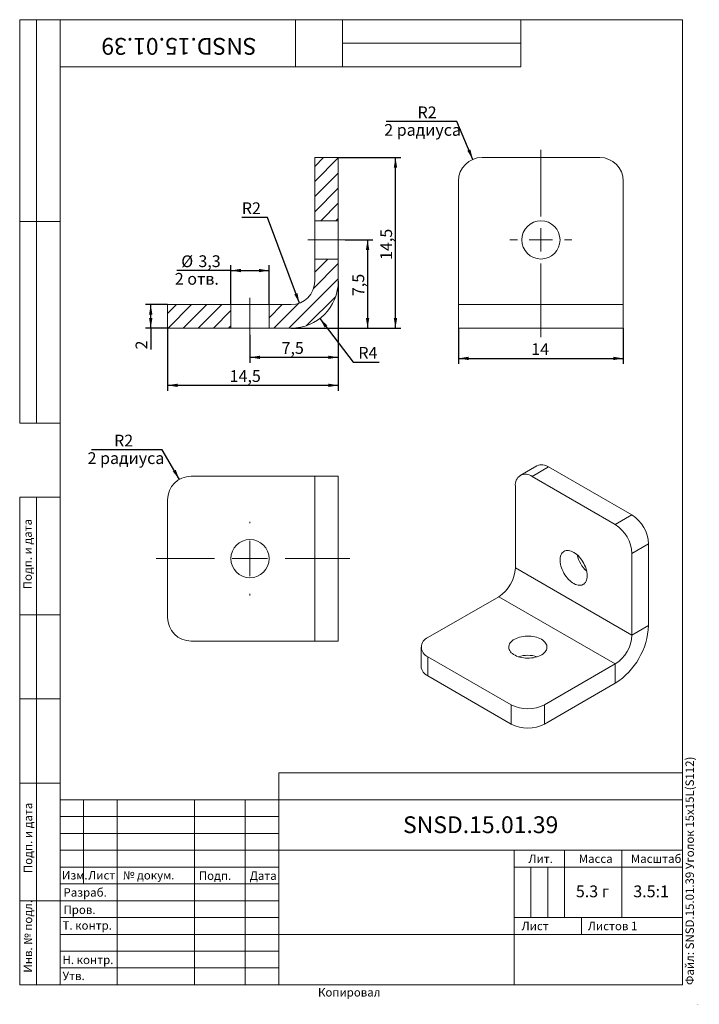
# Model space of a CAD drawing. Units: millimetres. Extents: x 8 to 210, y -1 to 292.
import ezdxf

# ---------------------------------------------------------------- set-up
doc = ezdxf.new("R2010")
doc.units = ezdxf.units.MM
doc.linetypes.add('CENTERX2', pattern=[20.32, 12.7, -2.54, 2.54, -2.54])
doc.layers.add('ГЕОМЕТРИЯ', color=90, linetype='Continuous', lineweight=15)
for name, color, linetype in [('РАЗМЕРЫ', 2, 'Continuous'), ('ТЕКСТ', 120, 'Continuous'), ('ШТРИХОВКА', 30, 'Continuous')]:
    doc.layers.add(name, color=color, linetype=linetype)
doc.styles.add('SLDTEXTSTYLE0', font='TXT', dxfattribs={"width": 0.7, "bigfont": 'bigfont'})
doc.styles.add('SLDTEXTSTYLE1', font='TXT', dxfattribs={"width": 0.7})
doc.dimstyles.new('SLDDIMSTYLE0', dxfattribs={"dimtxt": 3.5, "dimasz": 3, "dimexe": 0, "dimexo": 0.0625, "dimgap": 0.875, "dimtad": 2, "dimlfac": 0.285714, "dimrnd": 1e-09, "dimzin": 12, "dimdsep": 46, "dimtxsty": 'SLDTEXTSTYLE1', "dimsah": 1, "dimcen": 0.09, "dimadec": 0, "dimazin": 3, "dimtfac": 1, "dimtdec": 3, "dimtofl": 0, "dimtmove": 0, "dimatfit": 3, "dimfxl": 1, "dimfrac": 2, "dimtolj": 1, "dimtzin": 12, "dimarcsym": 0})
doc.dimstyles.new('SLDDIMSTYLE1', dxfattribs={"dimtxt": 3.5, "dimasz": 3, "dimexe": 0, "dimexo": 0.0625, "dimgap": 0.875, "dimtad": 0, "dimtih": 1, "dimtoh": 1, "dimlfac": 0.285714, "dimrnd": 1e-09, "dimzin": 12, "dimdsep": 46, "dimtxsty": 'SLDTEXTSTYLE1', "dimsah": 1, "dimcen": 0, "dimadec": 0, "dimazin": 3, "dimtfac": 1, "dimtdec": 3, "dimtofl": 0, "dimtmove": 0, "dimatfit": 3, "dimfxl": 1, "dimfrac": 2, "dimtolj": 1, "dimtzin": 12, "dimarcsym": 0})
doc.dimstyles.new('SLDDIMSTYLE2', dxfattribs={"dimtxt": 3.5, "dimasz": 3, "dimexe": 0, "dimexo": 0.0625, "dimgap": 0.875, "dimtad": 0, "dimtih": 1, "dimtoh": 1, "dimlfac": 0.285714, "dimrnd": 1e-09, "dimzin": 12, "dimdsep": 46, "dimtxsty": 'SLDTEXTSTYLE1', "dimsah": 1, "dimcen": 0, "dimadec": 0, "dimazin": 3, "dimtfac": 1, "dimtdec": 3, "dimtofl": 0, "dimtmove": 1, "dimatfit": 3, "dimfxl": 1, "dimfrac": 2, "dimtolj": 1, "dimtzin": 12, "dimarcsym": 0})
doc.dimstyles.new('SLDDIMSTYLE3', dxfattribs={"dimtxt": 3.5, "dimasz": 3, "dimexe": 0, "dimexo": 0.0625, "dimgap": 0.875, "dimtad": 2, "dimdec": 1, "dimlfac": 0.285714, "dimrnd": 1e-09, "dimzin": 12, "dimdsep": 46, "dimtxsty": 'SLDTEXTSTYLE1', "dimsah": 1, "dimcen": 0.09, "dimadec": 0, "dimazin": 3, "dimtfac": 1, "dimtdec": 3, "dimtofl": 0, "dimtmove": 0, "dimatfit": 3, "dimfxl": 1, "dimfrac": 2, "dimtolj": 1, "dimtzin": 12, "dimarcsym": 0})

# ---------------------------------------------------------------- blocks, each defined once
blk = doc.blocks.new('_D')
at = {"layer": 'РАЗМЕРЫ'}
for p, q in [((102.71, 251.02), (121.31, 251.02)), ((119.71, 200.27), (119.71, 251.02)), ((88.71, 200.27), (121.31, 200.27))]:
    blk.add_line(p, q, dxfattribs=at)
for points in [[(119.71, 251.02), (119.21, 248.02), (120.21, 248.02)], [(119.71, 200.27), (120.21, 203.27), (119.21, 203.27)]]:
    blk.add_solid(points, dxfattribs=at)
at = {"layer": 'РАЗМЕРЫ', "insert": (115.2, 220.55), "char_height": 3.5, "attachment_point": 1, "rotation": 90, "style": 'SLDTEXTSTYLE1'}
blk.add_mtext('14,5', dxfattribs=at)
blk = doc.blocks.new('_D_1')
at = {"layer": 'РАЗМЕРЫ'}
for p, q in [((102.71, 214.27), (102.71, 181.67)), ((51.96, 200.27), (51.96, 181.67)), ((51.96, 183.27), (102.71, 183.27))]:
    blk.add_line(p, q, dxfattribs=at)
for points in [[(51.96, 183.27), (54.96, 182.77), (54.96, 183.77)], [(102.71, 183.27), (99.71, 183.77), (99.71, 182.77)]]:
    blk.add_solid(points, dxfattribs=at)
at = {"layer": 'РАЗМЕРЫ', "insert": (70.41, 187.78), "char_height": 3.5, "attachment_point": 1, "style": 'SLDTEXTSTYLE1'}
blk.add_mtext('14,5', dxfattribs=at)
blk = doc.blocks.new('_D_2')
at = {"layer": 'РАЗМЕРЫ'}
for p, q in [((102.71, 214.27), (102.71, 190)), ((76.46, 198.27), (76.46, 190)), ((76.46, 191.6), (102.71, 191.6))]:
    blk.add_line(p, q, dxfattribs=at)
for points in [[(76.46, 191.6), (79.46, 191.1), (79.46, 192.1)], [(102.71, 191.6), (99.71, 192.1), (99.71, 191.1)]]:
    blk.add_solid(points, dxfattribs=at)
at = {"layer": 'РАЗМЕРЫ', "insert": (85.85, 196.12), "char_height": 3.5, "attachment_point": 1, "style": 'SLDTEXTSTYLE1'}
blk.add_mtext('7,5', dxfattribs=at)
blk = doc.blocks.new('_D_3')
at = {"layer": 'РАЗМЕРЫ'}
for p, q in [((51.96, 207.27), (45.36, 207.27)), ((46.96, 200.27), (46.96, 207.27)), ((51.96, 200.27), (45.36, 200.27)), ((46.96, 200.27), (46.96, 193.93))]:
    blk.add_line(p, q, dxfattribs=at)
for points in [[(46.96, 207.27), (46.46, 204.27), (47.46, 204.27)], [(46.96, 200.27), (47.46, 203.27), (46.46, 203.27)]]:
    blk.add_solid(points, dxfattribs=at)
at = {"layer": 'РАЗМЕРЫ', "insert": (42.45, 193.93), "char_height": 3.5, "attachment_point": 1, "rotation": 90, "style": 'SLDTEXTSTYLE1'}
blk.add_mtext('2', dxfattribs=at)
blk = doc.blocks.new('_D_4')
at = {"layer": 'РАЗМЕРЫ'}
for p, q in [((104.71, 226.52), (113.02, 226.52)), ((111.42, 226.52), (111.42, 200.27)), ((88.71, 200.27), (113.02, 200.27))]:
    blk.add_line(p, q, dxfattribs=at)
for points in [[(111.42, 226.52), (110.92, 223.52), (111.92, 223.52)], [(111.42, 200.27), (111.92, 203.27), (110.92, 203.27)]]:
    blk.add_solid(points, dxfattribs=at)
at = {"layer": 'РАЗМЕРЫ', "insert": (106.91, 209.8), "char_height": 3.5, "attachment_point": 1, "rotation": 90, "style": 'SLDTEXTSTYLE1'}
blk.add_mtext('7,5', dxfattribs=at)
blk = doc.blocks.new('_D_5')
at = {"layer": 'РАЗМЕРЫ'}
for p, q in [((97.22, 203.16), (107.18, 190.17)), ((107.18, 190.17), (114.82, 190.17))]:
    blk.add_line(p, q, dxfattribs=at)
blk.add_solid([(97.22, 203.16), (98.65, 200.47), (99.45, 201.08)], dxfattribs=at)
at = {"layer": 'РАЗМЕРЫ', "insert": (108.68, 194.68), "char_height": 3.5, "attachment_point": 1, "style": 'SLDTEXTSTYLE1'}
blk.add_mtext('R4', dxfattribs=at)
blk = doc.blocks.new('_D_6')
at = {"layer": 'РАЗМЕРЫ'}
for p, q in [((81.67, 233.17), (74.03, 233.17)), ((91.15, 207.71), (81.67, 233.17))]:
    blk.add_line(p, q, dxfattribs=at)
blk.add_solid([(91.15, 207.71), (90.57, 210.7), (89.63, 210.35)], dxfattribs=at)
at = {"layer": 'РАЗМЕРЫ', "insert": (74.03, 237.68), "char_height": 3.5, "attachment_point": 1, "style": 'SLDTEXTSTYLE1'}
blk.add_mtext('R2', dxfattribs=at)
blk = doc.blocks.new('_D_7')
at = {"layer": 'РАЗМЕРЫ'}
for p, q in [((70.77, 217.4), (54.68, 217.4)), ((70.77, 207.27), (70.77, 219)), ((70.77, 217.4), (82.15, 217.4)), ((82.15, 207.27), (82.15, 219))]:
    blk.add_line(p, q, dxfattribs=at)
for points in [[(70.77, 217.4), (73.77, 216.9), (73.77, 217.9)], [(82.15, 217.4), (79.15, 217.9), (79.15, 216.9)]]:
    blk.add_solid(points, dxfattribs=at)
at = {"layer": 'РАЗМЕРЫ', "char_height": 3.5, "attachment_point": 1}
for s, insert, style in [('%%c', (56.02, 221.91), 'SLDTEXTSTYLE1'), ('3,3', (61.12, 221.93), 'SLDTEXTSTYLE1'), ('2 отв.', (54.11, 216.69), 'SLDTEXTSTYLE0')]:
    blk.add_mtext(s, dxfattribs=dict(at, insert=insert, style=style))
blk = doc.blocks.new('_D_8')
at = {"layer": 'РАЗМЕРЫ'}
for p, q in [((138.45, 200.27), (138.45, 189.67)), ((187.45, 200.27), (187.45, 189.67)), ((138.45, 191.27), (187.45, 191.27))]:
    blk.add_line(p, q, dxfattribs=at)
for points in [[(138.45, 191.27), (141.45, 190.77), (141.45, 191.77)], [(187.45, 191.27), (184.45, 191.77), (184.45, 190.77)]]:
    blk.add_solid(points, dxfattribs=at)
at = {"layer": 'РАЗМЕРЫ', "insert": (160.08, 195.78), "char_height": 3.5, "attachment_point": 1, "style": 'SLDTEXTSTYLE1'}
blk.add_mtext('14', dxfattribs=at)
blk = doc.blocks.new('_D_9')
at = {"layer": 'РАЗМЕРЫ'}
for p, q in [((137.93, 261.68), (116.91, 261.68)), ((142.7, 250.46), (137.93, 261.68))]:
    blk.add_line(p, q, dxfattribs=at)
blk.add_solid([(142.7, 250.46), (141.99, 253.42), (141.07, 253.03)], dxfattribs=at)
at = {"layer": 'РАЗМЕРЫ', "char_height": 3.5, "attachment_point": 1}
for s, insert, style in [('R2', (126.27, 266.19), 'SLDTEXTSTYLE1'), ('2 радиуса', (116.36, 260.97), 'SLDTEXTSTYLE0')]:
    blk.add_mtext(s, dxfattribs=dict(at, insert=insert, style=style))
blk = doc.blocks.new('SW_CENTERMARKSYMBOL_0')
at = {"color": 0, "linetype": 'Continuous', "lineweight": 0}
for p, q in [((0, 7), (0, 26.78)), ((0, 0), (0, 3.5)), ((-7, 0), (-9.19, 0)), ((0, 0), (-3.5, 0)), ((0, 0), (0, -3.5)), ((0, 0), (3.5, 0)), ((7, 0), (9.19, 0)), ((0, -7), (0, -28.92))]:
    blk.add_line(p, q, dxfattribs=at)
blk = doc.blocks.new('_D_10')
at = {"layer": 'РАЗМЕРЫ'}
for p, q in [((50.38, 164.08), (29.37, 164.08)), ((55.46, 155.29), (50.38, 164.08))]:
    blk.add_line(p, q, dxfattribs=at)
blk.add_solid([(55.46, 155.29), (54.39, 158.14), (53.52, 157.64)], dxfattribs=at)
at = {"layer": 'РАЗМЕРЫ', "char_height": 3.5, "attachment_point": 1}
for s, insert, style in [('R2', (36.06, 168.59), 'SLDTEXTSTYLE1'), ('2 радиуса', (28.17, 163.37), 'SLDTEXTSTYLE0')]:
    blk.add_mtext(s, dxfattribs=dict(at, insert=insert, style=style))
blk = doc.blocks.new('SW_CENTERMARKSYMBOL_1')
at = {"color": 0, "linetype": 'Continuous', "lineweight": 0}
for p, q in [((0, 10.5), (0, 10.94)), ((0, 0), (0, 5.25)), ((-10.5, 0), (-27.91, 0)), ((0, 0), (-5.25, 0)), ((0, 0), (0, -5.25)), ((0, 0), (5.25, 0)), ((10.5, 0), (29.71, 0)), ((0, -10.5), (0, -10.94))]:
    blk.add_line(p, q, dxfattribs=at)

msp = doc.modelspace()

# ---------------------------------------------------------------- hatches: boundary and pattern name
at = {"layer": 'ШТРИХОВКА'}
h = msp.add_hatch(dxfattribs=at)
h.set_pattern_fill('ANSI31', color=256, style=0)
h.paths.add_polyline_path([(95.708, 232.209), (102.708, 232.209), (102.708, 251.022), (95.708, 251.022)], flags=0)
h = msp.add_hatch(dxfattribs=at)
h.set_pattern_fill('ANSI31', color=256, style=0)
edge = h.paths.add_edge_path(flags=0)
edge.add_arc((88.708, 214.272), 7, 270, 360, ccw=False)
edge.add_line((88.708, 207.272), (82.145, 207.272))
edge.add_line((82.145, 207.272), (82.145, 200.272))
edge.add_line((82.145, 200.272), (88.708, 200.272))
edge.add_arc((88.708, 214.272), 14, 270, 360)
edge.add_line((102.708, 214.272), (102.708, 220.834))
edge.add_line((102.708, 220.834), (95.708, 220.834))
edge.add_line((95.708, 220.834), (95.708, 214.272))
h = msp.add_hatch(dxfattribs=at)
h.set_pattern_fill('ANSI31', color=256, style=0)
h.paths.add_polyline_path([(51.958, 200.272), (70.77, 200.272), (70.77, 207.272), (51.958, 207.272)], flags=0)

# ---------------------------------------------------------------- linework, layer by layer
at = {"color": 7, "linetype": 'Continuous', "lineweight": 15}
for p, q in [((8, 292), (20, 292)), ((8, 292), (8, 172)), ((13, 292), (13, 172)), ((20, 5), (20, 292)), ((20, 292), (205, 292)), ((20, 278), (20, 292)), ((20, 292), (90, 292)), ((20, 292), (20, 172)), ((90, 278), (90, 292)), ((90, 292), (157, 292)), ((104, 292), (104, 278)), ((157, 292), (157, 278)), ((205, 5), (205, 292)), ((104, 285), (157, 285)), ((20, 278), (90, 278)), ((157, 278), (90, 278)), ((8, 232), (20, 232)), ((8, 172), (20, 172)), ((8, 150), (20, 150)), ((8, 150), (8, 5)), ((13, 150), (13, 5)), ((20, 150), (20, 5)), ((8, 115), (20, 115)), ((8, 90), (20, 90)), ((85, 60), (85, 68)), ((85, 68), (205, 68)), ((205, 68), (205, 60)), ((8, 65), (20, 65)), ((20, 5), (20, 60)), ((20, 60), (205, 60)), ((27, 35), (27, 60)), ((37, 60), (37, 5)), ((60, 60), (60, 5)), ((75, 60), (75, 5)), ((85, 5), (85, 60)), ((205, 5), (205, 60)), ((85, 45), (205, 45)), ((155, 45), (155, 5)), ((170, 25), (170, 45)), ((187, 25), (187, 45)), ((20, 40), (85, 40)), ((155, 40), (205, 40)), ((20, 35), (85, 35)), ((8, 30), (20, 30)), ((155, 25), (205, 25)), ((175, 25), (175, 20)), ((85, 20), (205, 20)), ((8, 5), (20, 5)), ((20, 5), (205, 5)), ((20, 5), (205, 5))]:
    msp.add_line(p, q, dxfattribs=at)
at = {"color": 7, "linetype": 'CENTERX2', "lineweight": 0}
for p, q in [((93.708, 226.522), (104.708, 226.522)), ((76.458, 209.272), (76.458, 198.272))]:
    msp.add_line(p, q, dxfattribs=at)
at = {"color": 7, "linetype": 'Continuous', "lineweight": 0}
for p, q in [((20, 55), (85, 55)), ((20, 50), (85, 50)), ((20, 45), (85, 45)), ((160, 40), (160, 25)), ((165, 40), (165, 25)), ((20, 30), (85, 30)), ((20, 25), (85, 25)), ((20, 20), (85, 20)), ((20, 15), (85, 15)), ((20, 10), (85, 10))]:
    msp.add_line(p, q, dxfattribs=at)
at = {"layer": 'ГЕОМЕТРИЯ'}
for p, q in [((95.708, 251.022), (102.708, 251.022)), ((95.708, 232.209), (95.708, 251.022)), ((102.708, 232.209), (102.708, 251.022)), ((145.446, 251.022), (180.446, 251.022)), ((138.446, 244.022), (138.446, 214.272)), ((187.446, 244.022), (187.446, 214.272)), ((95.708, 232.209), (102.708, 232.209)), ((95.708, 232.209), (95.708, 220.834)), ((102.708, 232.209), (102.708, 220.834)), ((102.708, 220.834), (95.708, 220.834)), ((95.708, 214.272), (95.708, 220.834)), ((102.708, 214.272), (102.708, 220.834)), ((138.446, 214.272), (138.446, 207.272)), ((187.446, 214.272), (187.446, 207.272)), ((51.958, 207.272), (70.77, 207.272)), ((51.958, 200.272), (51.958, 207.272)), ((70.77, 200.272), (70.77, 207.272)), ((82.145, 207.272), (70.77, 207.272)), ((82.145, 207.272), (82.145, 200.272)), ((82.145, 207.272), (88.708, 207.272)), ((138.446, 200.272), (138.446, 207.272)), ((138.446, 207.272), (145.446, 207.272)), ((145.446, 207.272), (180.446, 207.272)), ((180.446, 207.272), (187.446, 207.272)), ((187.446, 207.272), (187.446, 200.272)), ((51.958, 200.272), (70.77, 200.272)), ((82.145, 200.272), (70.77, 200.272)), ((82.145, 200.272), (88.708, 200.272)), ((145.446, 200.272), (138.446, 200.272)), ((145.446, 200.272), (180.446, 200.272)), ((187.446, 200.272), (180.446, 200.272)), ((161.757, 159.343), (156.807, 156.486)), ((165.256, 158.997), (160.307, 156.139)), ((165.256, 158.997), (190.005, 144.71)), ((88.708, 156.229), (58.958, 156.229)), ((95.708, 156.229), (88.708, 156.229)), ((95.708, 149.229), (95.708, 156.229)), ((95.708, 156.229), (102.708, 156.229)), ((102.708, 156.229), (102.708, 149.229)), ((160.307, 156.139), (185.055, 141.852)), ((155.357, 153.281), (155.357, 128.989)), ((51.958, 149.229), (51.958, 114.229)), ((95.708, 149.229), (95.708, 114.229)), ((102.708, 149.229), (102.708, 114.229)), ((185.055, 141.852), (190.005, 144.71)), ((194.955, 136.136), (190.005, 133.279)), ((194.955, 136.136), (194.955, 111.844)), ((190.005, 133.279), (190.005, 108.987)), ((155.357, 128.989), (190.005, 108.987)), ((150.407, 120.416), (129.371, 108.272)), ((150.407, 120.416), (185.055, 100.414)), ((95.708, 107.229), (95.708, 114.229)), ((102.708, 114.229), (102.708, 107.229)), ((190.005, 108.987), (194.955, 111.844)), ((88.708, 107.229), (58.958, 107.229)), ((95.708, 107.229), (88.708, 107.229)), ((102.708, 107.229), (95.708, 107.229)), ((127.32, 105.414), (127.32, 99.698)), ((129.371, 102.557), (154.119, 88.27)), ((129.371, 102.557), (129.371, 96.841)), ((185.055, 100.414), (164.019, 88.27)), ((185.055, 94.698), (185.055, 100.414)), ((129.371, 96.841), (154.119, 82.554)), ((185.055, 94.698), (164.019, 82.554)), ((154.119, 82.554), (154.119, 88.27)), ((164.019, 88.27), (164.019, 82.554))]:
    msp.add_line(p, q, dxfattribs=at)
at = {"layer": 'ГЕОМЕТРИЯ', "flags": 128}
for points in [[(176.703, 126.669), (176.681, 127.159), (176.618, 127.668), (176.512, 128.191), (176.366, 128.723), (176.181, 129.257), (175.959, 129.789), (175.702, 130.312), (175.413, 130.822), (175.095, 131.311), (174.751, 131.777), (174.386, 132.212), (174.002, 132.614), (173.605, 132.977), (173.197, 133.298), (172.785, 133.573), (172.371, 133.8), (171.96, 133.975), (171.557, 134.098), (171.166, 134.167), (170.791, 134.181), (170.436, 134.14), (170.105, 134.044), (169.801, 133.894), (169.527, 133.693), (169.288, 133.442), (169.084, 133.143), (168.918, 132.801), (168.792, 132.418), (168.707, 131.999), (168.665, 131.548), (168.665, 131.07), (168.707, 130.57), (168.792, 130.053), (168.918, 129.525), (169.084, 128.991), (169.288, 128.457), (169.527, 127.929), (169.801, 127.412), (170.105, 126.912), (170.436, 126.433), (170.791, 125.982), (171.166, 125.563), (171.557, 125.18), (171.96, 124.838), (172.371, 124.539), (172.785, 124.288), (173.197, 124.087), (173.605, 123.937), (174.002, 123.841), (174.386, 123.8), (174.751, 123.814), (175.095, 123.882), (175.413, 124.005), (175.702, 124.181), (175.959, 124.407), (176.181, 124.682), (176.366, 125.003), (176.512, 125.366), (176.618, 125.768), (176.681, 126.204), (176.703, 126.669)], [(163.091, 107.736), (162.656, 107.962), (162.183, 108.162), (161.677, 108.332), (161.144, 108.471), (160.588, 108.578), (160.017, 108.652), (159.435, 108.691), (158.85, 108.695), (158.266, 108.665), (157.692, 108.6), (157.132, 108.501), (156.592, 108.37), (156.079, 108.207), (155.597, 108.015), (155.152, 107.795), (154.749, 107.55), (154.392, 107.282), (154.084, 106.994), (153.829, 106.69), (153.629, 106.372), (153.487, 106.044), (153.405, 105.71), (153.382, 105.372), (153.42, 105.034), (153.517, 104.701), (153.674, 104.375), (153.887, 104.061), (154.156, 103.76), (154.476, 103.477), (154.846, 103.215), (155.26, 102.976), (155.714, 102.763), (156.204, 102.578), (156.725, 102.423), (157.27, 102.299), (157.834, 102.209), (158.412, 102.153), (158.996, 102.131), (159.581, 102.144), (160.161, 102.192), (160.729, 102.274), (161.279, 102.389), (161.807, 102.536), (162.305, 102.714), (162.768, 102.92), (163.193, 103.153), (163.574, 103.41), (163.907, 103.688), (164.189, 103.984), (164.416, 104.296), (164.587, 104.619), (164.7, 104.951), (164.752, 105.287), (164.745, 105.625), (164.677, 105.961), (164.55, 106.291), (164.365, 106.612), (164.123, 106.92), (163.828, 107.212), (163.483, 107.485), (163.091, 107.736)]]:
    msp.add_lwpolyline(points, dxfattribs=at)
at = {"layer": 'ГЕОМЕТРИЯ'}
for centre, radius in [((162.946, 226.522), 5.688), ((76.458, 131.729), 5.687)]:
    msp.add_circle(centre, radius, dxfattribs=at)
for centre, radius, start, end in [((145.446, 244.022), 7, 90, 180), ((180.446, 244.022), 7, 0, 90), ((88.708, 214.272), 14, 270, 0), ((88.708, 214.272), 7, 270, 0), ((163.206, 156.138), 3.517, 54.34994, 114.3396), ((58.958, 149.229), 7, 90, 180), ((158.382, 153.757), 3.062, 51.05853, 188.95222), ((184.231, 135.66), 10.735, 2.54186, 57.45814), ((179.281, 132.803), 10.735, 2.54181, 57.45819), ((182.848, 134.86), 9.313, 192.48718, 227.50744), ((144.633, 129.465), 10.735, 302.54181, 357.45819), ((58.958, 114.229), 7, 180, 270), ((173.462, 112.822), 21.515, 302.60548, 357.39452), ((179.281, 109.463), 10.735, 302.54181, 357.45819), ((130.47, 105.414), 3.062, 111.04525, 248.95475), ((159.069, 93.661), 9.325, 72.52722, 107.47278), ((130.775, 100.012), 3.468, 185.19629, 246.12385), ((159.069, 97.797), 10.736, 242.54603, 297.45397), ((159.069, 92.081), 10.736, 242.54603, 297.45397)]:
    msp.add_arc(centre, radius, start, end, dxfattribs=at)

# ---------------------------------------------------------------- block references
at = {"color": 7, "linetype": 'Continuous', "lineweight": 0}
for name, p in [('SW_CENTERMARKSYMBOL_0', (162.946, 226.522)), ('SW_CENTERMARKSYMBOL_1', (76.458, 131.729))]:
    msp.add_blockref(name, p, dxfattribs=at)

# ---------------------------------------------------------------- texts
at = {"layer": 'ТЕКСТ'}
for s, insert, char_height, attachment_point, rotation, style in [('SNSD.15.01.39', (55.339, 281.564), 5, 2, 180, 'SLDTEXTSTYLE1'), ('Подп. и дата', (9.102, 122.618), 2.5, 1, 90, 'SLDTEXTSTYLE0'), ('Файл: SNSD.15.01.39 Уголок 15x15L(S112)', (205.937, 4.941), 2.5, 1, 90, 'SLDTEXTSTYLE0'), ('Подп. и дата', (9.22, 38.226), 2.5, 1, 90, 'SLDTEXTSTYLE0'), ('Инв. № подл.', (9.205, 8.609), 2.5, 1, 90, 'SLDTEXTSTYLE0')]:
    msp.add_mtext(s, dxfattribs=dict(at, insert=insert, char_height=char_height, attachment_point=attachment_point, rotation=rotation, style=style))
for s, insert, char_height, attachment_point, style in [('SNSD.15.01.39', (145.041, 55.101), 5, 2, 'SLDTEXTSTYLE1'), ('Масштаб', (189.706, 43.743), 2.5, 1, 'SLDTEXTSTYLE0'), ('Лит.', (159.241, 43.743), 2.5, 1, 'SLDTEXTSTYLE0'), ('Масса', (174.197, 43.743), 2.5, 1, 'SLDTEXTSTYLE0'), ('Изм.', (20.563, 38.821), 2.5, 1, 'SLDTEXTSTYLE0'), ('Лист', (28.365, 38.821), 2.5, 1, 'SLDTEXTSTYLE0'), ('№ докум.', (38.707, 38.821), 2.5, 1, 'SLDTEXTSTYLE0'), ('Подп.', (61.26, 38.698), 2.5, 1, 'SLDTEXTSTYLE0'), ('Дата', (76.379, 38.698), 2.5, 1, 'SLDTEXTSTYLE0'), ('Разраб.', (21.018, 33.711), 2.5, 1, 'SLDTEXTSTYLE0'), ('5.3 г', (178.291, 34.533), 3.5, 2, 'SLDTEXTSTYLE0'), ('3.5:1', (195.722, 34.533), 3.5, 2, 'SLDTEXTSTYLE1'), ('Пров.', (21.018, 28.564), 2.5, 1, 'SLDTEXTSTYLE0'), ('Т. контр.', (20.738, 23.902), 2.5, 1, 'SLDTEXTSTYLE0'), ('Лист', (157.205, 23.728), 2.5, 1, 'SLDTEXTSTYLE0'), ('Листов 1', (176.921, 23.728), 2.5, 1, 'SLDTEXTSTYLE0'), ('Н. контр.', (20.738, 13.669), 2.5, 1, 'SLDTEXTSTYLE0'), ('Утв.', (20.738, 8.895), 2.5, 1, 'SLDTEXTSTYLE0'), ('Копировал', (96.68, 4.011), 2.5, 1, 'SLDTEXTSTYLE0'), ('Версия 3', (209.458, -0.671), 0.1, 1, 'SLDTEXTSTYLE0')]:
    msp.add_mtext(s, dxfattribs=dict(at, insert=insert, char_height=char_height, attachment_point=attachment_point, style=style))

# ---------------------------------------------------------------- dimensions: what is measured, and where the dimension line sits
at = {"layer": 'РАЗМЕРЫ'}
for center, mpoint, text, picture, middle in [((145.446, 244.022), (142.703, 250.462), '       <>   \\P<stack size=0.2> <stack size=5> 2 радиуса', '_D_9', (126.67, 264.364)), ((58.958, 149.229), (55.458, 155.291), '     <>     \\P<stack size=0.2> <stack size=5>2 радиуса', '_D_10', (39.128, 166.765))]:
    dim = msp.add_radius_dim(center=center, mpoint=mpoint, text=text, dimstyle='SLDDIMSTYLE1', dxfattribs=at)
    dim.commit()
    dim.dimension.update_dxf_attribs({"geometry": picture, "text_midpoint": middle, "dimtype": 164})
for base, p1, p2, picture, middle in [((119.708, 251.022), (88.708, 200.272), (102.708, 251.022), '_D', (119.708, 225.23)), ((111.419, 200.272), (104.708, 226.522), (88.708, 200.272), '_D_4', (111.419, 213.141)), ((46.958, 207.272), (51.958, 200.272), (51.958, 207.272), '_D_3', (46.958, 195.272))]:
    dim = msp.add_linear_dim(base=base, p1=p1, p2=p2, angle=90, dimstyle='SLDDIMSTYLE0', dxfattribs=at)
    dim.commit()
    dim.dimension.update_dxf_attribs({"geometry": picture, "text_midpoint": middle, "dimtype": 160})
for mpoint, dimstyle, picture, middle in [((91.149, 207.711), 'SLDDIMSTYLE2', '_D_6', (77.103, 235.857)), ((97.225, 203.16), 'SLDDIMSTYLE1', '_D_5', (111.753, 192.857))]:
    dim = msp.add_radius_dim(center=(88.708, 214.272), mpoint=mpoint, dimstyle=dimstyle, dxfattribs=at)
    dim.commit()
    dim.dimension.update_dxf_attribs({"geometry": picture, "text_midpoint": middle, "dimtype": 164})
dim = msp.add_linear_dim(base=(82.145271189, 217.39664585), p1=(70.770271189, 207.27164585), p2=(82.145271189, 207.27164585), text=' %%c<>\\P<stack size=0.2> <stack size=5>2 отв.', dimstyle='SLDDIMSTYLE3', dxfattribs=at)
dim.commit()
dim.dimension.update_dxf_attribs({"geometry": '_D_7', "text_midpoint": (61.243272058, 217.39664585), "dimtype": 160})
for base, p1, p2, picture, middle in [((102.708, 183.272), (51.958, 200.272), (102.708, 214.272), '_D_1', (75.09, 183.272)), ((102.708, 191.605), (76.458, 198.272), (102.708, 214.272), '_D_2', (89.193, 191.605)), ((187.446, 191.272), (138.446, 200.272), (187.446, 200.272), '_D_8', (162.751, 191.272))]:
    dim = msp.add_linear_dim(base=base, p1=p1, p2=p2, dimstyle='SLDDIMSTYLE0', dxfattribs=at)
    dim.commit()
    dim.dimension.update_dxf_attribs({"geometry": picture, "text_midpoint": middle, "dimtype": 160})

doc.saveas('drawing.dxf')
